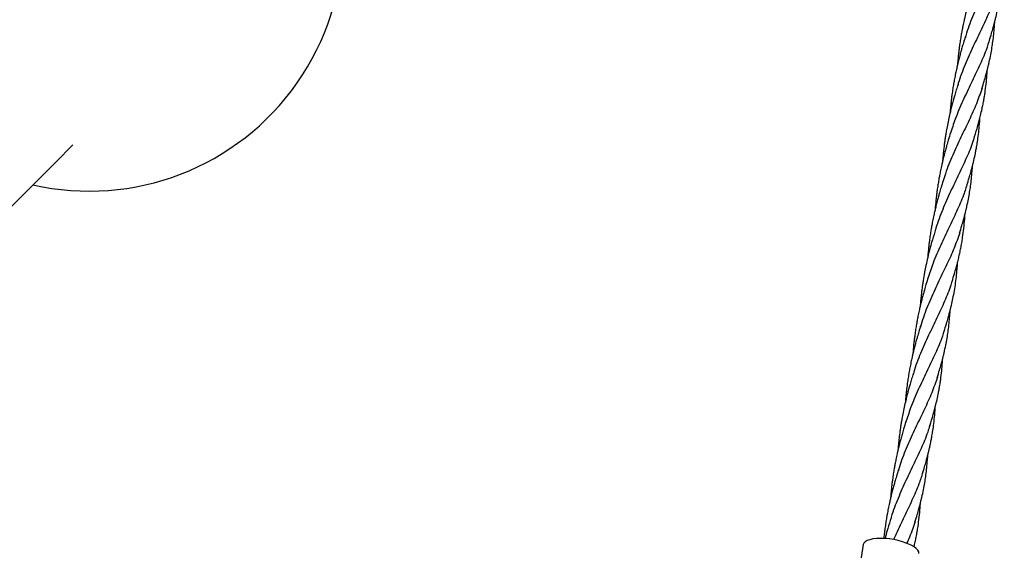
# Model space of a CAD drawing. Units: millimetres. Extents: x -3563 to 3751, y -8073 to 3825.
# Drawn here: x 1010 to 1011, y -8068 to -8067 of the extents above; entities that cross this region are included whole.
import ezdxf

# ---------------------------------------------------------------- set-up
doc = ezdxf.new("R2010")
doc.units = ezdxf.units.MM

msp = doc.modelspace()

# ---------------------------------------------------------------- linework, layer by layer
at = {"color": 7, "linetype": 'Continuous', "lineweight": 25}
for p, q in [((1010.35478, -8067.4985), (1010.3632, -8067.49007)), ((1009.04416, -8068.80912), (1010.35478, -8067.4985)), ((1010.77495, -8067.68677), (1010.77415, -8067.68645)), ((1010.75296, -8067.68724), (1010.74868, -8067.71497))]:
    msp.add_line(p, q, dxfattribs=at)
at = {"color": 7, "linetype": 'Continuous', "lineweight": 25, "flags": 128}
for points in [[(1010.77415, -8067.68645), (1010.77226, -8067.68579), (1010.77021, -8067.68522), (1010.76805, -8067.68476), (1010.76585, -8067.68442), (1010.76366, -8067.68422), (1010.76154, -8067.68415), (1010.75955, -8067.68423), (1010.75774, -8067.68445), (1010.75617, -8067.68479), (1010.75488, -8067.68526), (1010.75389, -8067.68584), (1010.75325, -8067.68652), (1010.75296, -8067.68724)], [(1010.78045, -8067.69167), (1010.78045, -8067.69165), (1010.78038, -8067.69084), (1010.77994, -8067.69), (1010.77915, -8067.68915), (1010.77804, -8067.68832), (1010.77662, -8067.68751), (1010.77495, -8067.68677)]]:
    msp.add_lwpolyline(points, dxfattribs=at)
at = {"color": 7, "linetype": 'Continuous', "lineweight": 25}
msp.add_arc((1010.37137, -8067.38787), 0.125, 257.1407, 32.9544, dxfattribs=at)
for points, knots in [([(1010.82253, -8067.3909), (1010.82167, -8067.39342), (1010.81992, -8067.39853), (1010.8163, -8067.40639), (1010.81227, -8067.41466), (1010.80823, -8067.42338), (1010.80505, -8067.431), (1010.80366, -8067.4358), (1010.8032, -8067.43739)], [0, 0, 0, 0, 0.176589, 0.357525, 0.538395, 0.723083, 0.907913, 1, 1, 1, 1]), ([(1010.81515, -8067.43858), (1010.81552, -8067.43737), (1010.81617, -8067.43525), (1010.81697, -8067.43248), (1010.81755, -8067.43032), (1010.81802, -8067.42849), (1010.81858, -8067.42616), (1010.81925, -8067.42317), (1010.81995, -8067.41946), (1010.82056, -8067.41555), (1010.82102, -8067.41171), (1010.82129, -8067.40867), (1010.82143, -8067.40664), (1010.82148, -8067.40579), (1010.8215, -8067.40544)], [0, 0, 0, 0, 0.110334, 0.193311, 0.252135, 0.306293, 0.360258, 0.464586, 0.579432, 0.697274, 0.819081, 0.925506, 0.968642, 1, 1, 1, 1]), ([(1010.80701, -8067.41278), (1010.80663, -8067.41399), (1010.80599, -8067.41609), (1010.80515, -8067.41897), (1010.80449, -8067.42135), (1010.80394, -8067.42343), (1010.80348, -8067.42527), (1010.80307, -8067.42698), (1010.80261, -8067.42899), (1010.80211, -8067.4313), (1010.80163, -8067.43373), (1010.8012, -8067.43612), (1010.80079, -8067.43862), (1010.80043, -8067.44107), (1010.80014, -8067.44331), (1010.79988, -8067.44559), (1010.79963, -8067.44804), (1010.79949, -8067.44983), (1010.79942, -8067.45068)], [0, 0, 0, 0, 0.10003, 0.173385, 0.233337, 0.29136, 0.340535, 0.380226, 0.427757, 0.499964, 0.562745, 0.618801, 0.686923, 0.757658, 0.809583, 0.861015, 0.934596, 1, 1, 1, 1]), ([(1010.81893, -8067.41411), (1010.8187, -8067.41498), (1010.81776, -8067.41849), (1010.81513, -8067.42467), (1010.81134, -8067.43285), (1010.80717, -8067.44137), (1010.80324, -8067.45032), (1010.8006, -8067.45685), (1010.79965, -8067.46047), (1010.79955, -8067.46086)], [0, 0, 0, 0, 0.060586, 0.24389, 0.427335, 0.610857, 0.794392, 0.977875, 1, 1, 1, 1]), ([(1010.81148, -8067.46235), (1010.81186, -8067.4611), (1010.81254, -8067.4589), (1010.81336, -8067.45602), (1010.81393, -8067.45388), (1010.81436, -8067.45218), (1010.81474, -8067.45065), (1010.81525, -8067.44842), (1010.81585, -8067.44557), (1010.81644, -8067.44224), (1010.81693, -8067.43892), (1010.81735, -8067.4355), (1010.81762, -8067.43237), (1010.81778, -8067.43026), (1010.81782, -8067.42938), (1010.81783, -8067.4292)], [0, 0, 0, 0, 0.113397, 0.200448, 0.262777, 0.307956, 0.354398, 0.402532, 0.511192, 0.614528, 0.704827, 0.811656, 0.92279, 0.984386, 1, 1, 1, 1]), ([(1010.80334, -8067.43654), (1010.80301, -8067.4376), (1010.80243, -8067.43948), (1010.80169, -8067.442), (1010.80109, -8067.44414), (1010.80052, -8067.44625), (1010.79996, -8067.44841), (1010.79947, -8067.45047), (1010.79899, -8067.45254), (1010.79848, -8067.45486), (1010.79798, -8067.4574), (1010.79752, -8067.45993), (1010.7971, -8067.46252), (1010.79673, -8067.46507), (1010.79643, -8067.46745), (1010.79621, -8067.46933), (1010.79604, -8067.47107), (1010.79589, -8067.47271), (1010.7958, -8067.47388), (1010.79576, -8067.47443)], [0, 0, 0, 0, 0.0879795, 0.1549553, 0.2050692, 0.2606183, 0.3246182, 0.3781991, 0.4244326, 0.4885861, 0.5621167, 0.6234698, 0.6875569, 0.7640981, 0.8219928, 0.8726233, 0.9096065, 0.9572354, 1, 1, 1, 1]), ([(1010.81528, -8067.4378), (1010.81473, -8067.43962), (1010.81339, -8067.44407), (1010.8102, -8067.45126), (1010.80623, -8067.45954), (1010.8021, -8067.4682), (1010.79846, -8067.47656), (1010.79667, -8067.48219), (1010.79589, -8067.48466)], [0, 0, 0, 0, 0.125733, 0.308907, 0.492029, 0.675036, 0.857864, 1, 1, 1, 1]), ([(1010.80786, -8067.48595), (1010.80841, -8067.48415), (1010.80946, -8067.48069), (1010.81067, -8067.47612), (1010.81149, -8067.47259), (1010.81204, -8067.46997), (1010.81247, -8067.46771), (1010.81285, -8067.46547), (1010.81349, -8067.46117), (1010.81392, -8067.45702), (1010.81413, -8067.45354), (1010.81417, -8067.45294)], [0, 0, 0, 0, 0.164442, 0.315897, 0.418613, 0.48581, 0.555683, 0.625561, 0.690478, 0.946385, 1, 1, 1, 1]), ([(1010.79967, -8067.46029), (1010.7994, -8067.46118), (1010.79887, -8067.46288), (1010.79815, -8067.46533), (1010.79758, -8067.46733), (1010.79718, -8067.46878), (1010.79685, -8067.47002), (1010.79643, -8067.47162), (1010.79586, -8067.47395), (1010.79516, -8067.47699), (1010.7945, -8067.48018), (1010.79397, -8067.48305), (1010.79358, -8067.48537), (1010.79327, -8067.48735), (1010.793, -8067.48934), (1010.79272, -8067.49155), (1010.79246, -8067.49385), (1010.79227, -8067.49593), (1010.79215, -8067.49732), (1010.7921, -8067.498), (1010.79209, -8067.49816)], [0, 0, 0, 0, 0.073816, 0.142326, 0.198262, 0.23421, 0.259587, 0.298103, 0.362402, 0.445813, 0.539025, 0.614777, 0.670613, 0.720615, 0.768405, 0.825969, 0.892064, 0.947106, 0.987447, 1, 1, 1, 1]), ([(1010.81154, -8067.4621), (1010.81067, -8067.46465), (1010.80889, -8067.46985), (1010.8052, -8067.47785), (1010.80112, -8067.48623), (1010.79707, -8067.49501), (1010.79399, -8067.50239), (1010.79268, -8067.50696), (1010.79229, -8067.50832)], [0, 0, 0, 0, 0.179854, 0.365372, 0.550487, 0.735777, 0.921183, 1, 1, 1, 1]), ([(1010.80415, -8067.50984), (1010.80451, -8067.50867), (1010.80514, -8067.5066), (1010.80592, -8067.5039), (1010.80649, -8067.50179), (1010.80695, -8067.50001), (1010.80736, -8067.49831), (1010.80775, -8067.49666), (1010.80809, -8067.49511), (1010.80842, -8067.49348), (1010.80879, -8067.49152), (1010.80923, -8067.48895), (1010.8097, -8067.48567), (1010.81014, -8067.48173), (1010.81041, -8067.47865), (1010.81048, -8067.47689), (1010.81049, -8067.47667)], [0, 0, 0, 0, 0.106631, 0.187951, 0.245946, 0.298037, 0.350022, 0.400564, 0.449397, 0.492217, 0.550091, 0.627861, 0.72597, 0.845117, 0.980469, 1, 1, 1, 1]), ([(1010.796, -8067.48404), (1010.79563, -8067.48525), (1010.79498, -8067.48734), (1010.79415, -8067.49023), (1010.79349, -8067.49261), (1010.79294, -8067.49469), (1010.79248, -8067.49653), (1010.79207, -8067.49824), (1010.79161, -8067.50025), (1010.79111, -8067.50256), (1010.79063, -8067.50499), (1010.7902, -8067.50738), (1010.78979, -8067.50987), (1010.78943, -8067.51232), (1010.78914, -8067.51456), (1010.78887, -8067.51684), (1010.78863, -8067.5193), (1010.78848, -8067.52109), (1010.78842, -8067.52194)], [0, 0, 0, 0, 0.100018, 0.173363, 0.233308, 0.291325, 0.340493, 0.380179, 0.427704, 0.499903, 0.562676, 0.618725, 0.686838, 0.757565, 0.809484, 0.860909, 0.934481, 1, 1, 1, 1]), ([(1010.80796, -8067.48522), (1010.80768, -8067.48626), (1010.80669, -8067.48992), (1010.80398, -8067.49626), (1010.80018, -8067.50443), (1010.79601, -8067.51295), (1010.79213, -8067.52184), (1010.7895, -8067.5284), (1010.78856, -8067.53203), (1010.78844, -8067.53251)], [0, 0, 0, 0, 0.070987, 0.252004, 0.433135, 0.614319, 0.795495, 0.97337, 1, 1, 1, 1]), ([(1010.80048, -8067.5336), (1010.80086, -8067.53236), (1010.80153, -8067.53016), (1010.80235, -8067.52728), (1010.80293, -8067.52514), (1010.80336, -8067.52344), (1010.80373, -8067.5219), (1010.80425, -8067.51968), (1010.80484, -8067.51682), (1010.80544, -8067.5135), (1010.80593, -8067.51018), (1010.80635, -8067.50676), (1010.80662, -8067.50363), (1010.80678, -8067.50151), (1010.80682, -8067.50064), (1010.80683, -8067.50046)], [0, 0, 0, 0, 0.113409, 0.200469, 0.262805, 0.307988, 0.354436, 0.402574, 0.511246, 0.614593, 0.704901, 0.811742, 0.922888, 0.98449, 1, 1, 1, 1]), ([(1010.79234, -8067.50779), (1010.79199, -8067.5089), (1010.79139, -8067.51083), (1010.79064, -8067.51343), (1010.79002, -8067.51566), (1010.78942, -8067.51787), (1010.78886, -8067.52007), (1010.78835, -8067.5222), (1010.78784, -8067.52442), (1010.78731, -8067.52695), (1010.7868, -8067.5296), (1010.78636, -8067.53213), (1010.78596, -8067.53471), (1010.78561, -8067.53722), (1010.78531, -8067.53964), (1010.78507, -8067.54197), (1010.78488, -8067.54398), (1010.78479, -8067.54525), (1010.78476, -8067.54564)], [0, 0, 0, 0, 0.091246, 0.159664, 0.211717, 0.270782, 0.337808, 0.388358, 0.440194, 0.514306, 0.588176, 0.647939, 0.712683, 0.78956, 0.843585, 0.90141, 0.970214, 1, 1, 1, 1]), ([(1010.8043, -8067.50904), (1010.80371, -8067.51095), (1010.80231, -8067.51551), (1010.79909, -8067.52275), (1010.79516, -8067.53092), (1010.79112, -8067.53941), (1010.78749, -8067.54774), (1010.78568, -8067.5534), (1010.78486, -8067.55595)], [0, 0, 0, 0, 0.13287, 0.315376, 0.494555, 0.673651, 0.852625, 1, 1, 1, 1]), ([(1010.79681, -8067.55736), (1010.79719, -8067.5561), (1010.79788, -8067.55386), (1010.79873, -8067.55088), (1010.79942, -8067.54828), (1010.80002, -8067.54587), (1010.80059, -8067.54338), (1010.80111, -8067.54089), (1010.80158, -8067.53835), (1010.8021, -8067.53512), (1010.80261, -8067.53122), (1010.80295, -8067.52751), (1010.80311, -8067.52517), (1010.80315, -8067.52437), (1010.80316, -8067.52421)], [0, 0, 0, 0, 0.114369, 0.204131, 0.271069, 0.350868, 0.424051, 0.497793, 0.577755, 0.654733, 0.791516, 0.930024, 0.985949, 1, 1, 1, 1]), ([(1010.78867, -8067.53155), (1010.78813, -8067.5333), (1010.78721, -8067.5363), (1010.78589, -8067.54104), (1010.78482, -8067.54528), (1010.78391, -8067.54936), (1010.78316, -8067.55316), (1010.78263, -8067.55627), (1010.78223, -8067.55889), (1010.78195, -8067.56088), (1010.78168, -8067.56308), (1010.78143, -8067.56535), (1010.78125, -8067.56738), (1010.78114, -8067.56868), (1010.78109, -8067.56931), (1010.78108, -8067.56942)], [0, 0, 0, 0, 0.144658, 0.247725, 0.380013, 0.484449, 0.57109, 0.67872, 0.727396, 0.775502, 0.83364, 0.898834, 0.95151, 0.990943, 1, 1, 1, 1]), ([(1010.80052, -8067.53341), (1010.79966, -8067.53593), (1010.79791, -8067.54104), (1010.79429, -8067.54891), (1010.79027, -8067.55717), (1010.78623, -8067.5659), (1010.78304, -8067.57351), (1010.78165, -8067.57831), (1010.78119, -8067.57991)], [0, 0, 0, 0, 0.1765888, 0.3575255, 0.5383951, 0.7230832, 0.9079133, 1, 1, 1, 1]), ([(1010.79314, -8067.5811), (1010.79351, -8067.57989), (1010.79417, -8067.57776), (1010.79496, -8067.57499), (1010.79554, -8067.57283), (1010.79601, -8067.571), (1010.79658, -8067.56867), (1010.79724, -8067.56568), (1010.79794, -8067.56198), (1010.79855, -8067.55807), (1010.79902, -8067.55422), (1010.79928, -8067.55118), (1010.79943, -8067.54915), (1010.79947, -8067.54831), (1010.79949, -8067.54795)], [0, 0, 0, 0, 0.110334, 0.193311, 0.252135, 0.306293, 0.360258, 0.464586, 0.579432, 0.697274, 0.819081, 0.925506, 0.968642, 1, 1, 1, 1]), ([(1010.785, -8067.5553), (1010.78463, -8067.55651), (1010.78398, -8067.5586), (1010.78315, -8067.56148), (1010.78249, -8067.56386), (1010.78194, -8067.56595), (1010.78148, -8067.56778), (1010.78106, -8067.5695), (1010.7806, -8067.57151), (1010.7801, -8067.57382), (1010.77963, -8067.57625), (1010.77919, -8067.57864), (1010.77878, -8067.58113), (1010.77843, -8067.58358), (1010.77814, -8067.58582), (1010.77787, -8067.5881), (1010.77762, -8067.59055), (1010.77748, -8067.59235), (1010.77741, -8067.59319)], [0, 0, 0, 0, 0.10003, 0.173385, 0.233337, 0.29136, 0.340535, 0.380226, 0.427757, 0.499964, 0.562745, 0.618801, 0.686923, 0.757658, 0.809583, 0.861015, 0.934596, 1, 1, 1, 1]), ([(1010.79692, -8067.55662), (1010.79669, -8067.55749), (1010.79575, -8067.561), (1010.79312, -8067.56718), (1010.78933, -8067.57537), (1010.78516, -8067.58388), (1010.78123, -8067.59283), (1010.77859, -8067.59937), (1010.77764, -8067.60298), (1010.77754, -8067.60337)], [0, 0, 0, 0, 0.060586, 0.24389, 0.427335, 0.610857, 0.794392, 0.977875, 1, 1, 1, 1]), ([(1010.78947, -8067.60486), (1010.78985, -8067.60362), (1010.79053, -8067.60142), (1010.79135, -8067.59853), (1010.79193, -8067.59639), (1010.79236, -8067.5947), (1010.79273, -8067.59316), (1010.79324, -8067.59093), (1010.79384, -8067.58808), (1010.79443, -8067.58476), (1010.79493, -8067.58144), (1010.79534, -8067.57801), (1010.79562, -8067.57489), (1010.79577, -8067.57277), (1010.79582, -8067.57189), (1010.79582, -8067.57172)], [0, 0, 0, 0, 0.113397, 0.200448, 0.262777, 0.307956, 0.354398, 0.402532, 0.511192, 0.614528, 0.704827, 0.811656, 0.92279, 0.984386, 1, 1, 1, 1]), ([(1010.78133, -8067.57905), (1010.781, -8067.58012), (1010.78042, -8067.582), (1010.77969, -8067.58451), (1010.77908, -8067.58666), (1010.77851, -8067.58877), (1010.77796, -8067.59093), (1010.77746, -8067.59298), (1010.77698, -8067.59505), (1010.77648, -8067.59738), (1010.77597, -8067.59991), (1010.77552, -8067.60245), (1010.77509, -8067.60504), (1010.77472, -8067.60758), (1010.77442, -8067.60997), (1010.77421, -8067.61184), (1010.77403, -8067.61358), (1010.77388, -8067.61523), (1010.77379, -8067.61639), (1010.77375, -8067.61694)], [0, 0, 0, 0, 0.08798, 0.154955, 0.205069, 0.260618, 0.324618, 0.378199, 0.424433, 0.488586, 0.562117, 0.62347, 0.687557, 0.764098, 0.821993, 0.872623, 0.909607, 0.957235, 1, 1, 1, 1]), ([(1010.79328, -8067.58032), (1010.79273, -8067.58213), (1010.79138, -8067.58658), (1010.78819, -8067.59377), (1010.78422, -8067.60205), (1010.78009, -8067.61071), (1010.77645, -8067.61907), (1010.77467, -8067.62471), (1010.77388, -8067.62717)], [0, 0, 0, 0, 0.1257326, 0.308907, 0.4920295, 0.6750361, 0.857864, 1, 1, 1, 1]), ([(1010.78585, -8067.62846), (1010.7864, -8067.62666), (1010.78745, -8067.6232), (1010.78866, -8067.61863), (1010.78949, -8067.61511), (1010.79003, -8067.61249), (1010.79046, -8067.61022), (1010.79084, -8067.60798), (1010.79148, -8067.60369), (1010.79191, -8067.59953), (1010.79212, -8067.59606), (1010.79216, -8067.59545)], [0, 0, 0, 0, 0.164442, 0.315897, 0.418613, 0.48581, 0.555683, 0.625561, 0.690478, 0.946385, 1, 1, 1, 1]), ([(1010.77766, -8067.60281), (1010.77739, -8067.60369), (1010.77686, -8067.6054), (1010.77614, -8067.60784), (1010.77557, -8067.60985), (1010.77517, -8067.6113), (1010.77484, -8067.61254), (1010.77443, -8067.61414), (1010.77385, -8067.61647), (1010.77315, -8067.6195), (1010.77249, -8067.6227), (1010.77196, -8067.62556), (1010.77157, -8067.62789), (1010.77127, -8067.62986), (1010.77099, -8067.63185), (1010.77071, -8067.63406), (1010.77046, -8067.63636), (1010.77026, -8067.63844), (1010.77014, -8067.63983), (1010.77009, -8067.64052), (1010.77008, -8067.64068)], [0, 0, 0, 0, 0.073816, 0.142326, 0.198262, 0.23421, 0.259587, 0.298103, 0.362402, 0.445813, 0.539025, 0.614777, 0.670613, 0.720615, 0.768405, 0.825969, 0.892064, 0.947106, 0.987447, 1, 1, 1, 1]), ([(1010.78954, -8067.60461), (1010.78866, -8067.60717), (1010.78689, -8067.61236), (1010.78319, -8067.62036), (1010.77911, -8067.62874), (1010.77507, -8067.63753), (1010.77198, -8067.64491), (1010.77068, -8067.64947), (1010.77029, -8067.65083)], [0, 0, 0, 0, 0.179854, 0.365372, 0.550487, 0.735777, 0.921183, 1, 1, 1, 1]), ([(1010.78214, -8067.65236), (1010.7825, -8067.65118), (1010.78313, -8067.64912), (1010.78391, -8067.64641), (1010.78448, -8067.64431), (1010.78494, -8067.64252), (1010.78536, -8067.64083), (1010.78574, -8067.63917), (1010.78608, -8067.63762), (1010.78641, -8067.636), (1010.78678, -8067.63404), (1010.78722, -8067.63146), (1010.7877, -8067.62819), (1010.78813, -8067.62424), (1010.7884, -8067.62117), (1010.78848, -8067.61941), (1010.78849, -8067.61918)], [0, 0, 0, 0, 0.106631, 0.187951, 0.245946, 0.298037, 0.350022, 0.400564, 0.449397, 0.492217, 0.550091, 0.627861, 0.72597, 0.845117, 0.980469, 1, 1, 1, 1]), ([(1010.774, -8067.62656), (1010.77362, -8067.62776), (1010.77298, -8067.62986), (1010.77214, -8067.63274), (1010.77148, -8067.63512), (1010.77093, -8067.6372), (1010.77047, -8067.63904), (1010.77006, -8067.64075), (1010.7696, -8067.64277), (1010.7691, -8067.64508), (1010.76862, -8067.64751), (1010.76819, -8067.64989), (1010.76778, -8067.65239), (1010.76742, -8067.65484), (1010.76713, -8067.65708), (1010.76687, -8067.65936), (1010.76662, -8067.66181), (1010.76648, -8067.66361), (1010.76641, -8067.66445)], [0, 0, 0, 0, 0.100018, 0.173363, 0.233308, 0.291325, 0.340493, 0.380179, 0.427704, 0.499903, 0.562676, 0.618725, 0.686838, 0.757565, 0.809484, 0.860909, 0.934481, 1, 1, 1, 1]), ([(1010.78595, -8067.62774), (1010.78567, -8067.62877), (1010.78468, -8067.63243), (1010.78198, -8067.63877), (1010.77817, -8067.64695), (1010.77401, -8067.65546), (1010.77012, -8067.66435), (1010.7675, -8067.67091), (1010.76655, -8067.67455), (1010.76643, -8067.67502)], [0, 0, 0, 0, 0.0709865, 0.2520044, 0.4331351, 0.6143188, 0.7954951, 0.9733699, 1, 1, 1, 1]), ([(1010.77847, -8067.67612), (1010.77885, -8067.67487), (1010.77953, -8067.67268), (1010.78035, -8067.66979), (1010.78092, -8067.66765), (1010.78135, -8067.66595), (1010.78173, -8067.66442), (1010.78224, -8067.66219), (1010.78284, -8067.65934), (1010.78343, -8067.65601), (1010.78392, -8067.65269), (1010.78434, -8067.64927), (1010.78461, -8067.64614), (1010.78477, -8067.64403), (1010.78481, -8067.64315), (1010.78482, -8067.64298)], [0, 0, 0, 0, 0.113409, 0.200469, 0.262805, 0.307988, 0.354436, 0.402574, 0.511246, 0.614593, 0.704901, 0.811742, 0.922888, 0.98449, 1, 1, 1, 1]), ([(1010.77033, -8067.65031), (1010.76999, -8067.65141), (1010.76939, -8067.65335), (1010.76863, -8067.65594), (1010.76801, -8067.65817), (1010.76741, -8067.66038), (1010.76685, -8067.66259), (1010.76634, -8067.66471), (1010.76584, -8067.66694), (1010.7653, -8067.66947), (1010.7648, -8067.67211), (1010.76435, -8067.67464), (1010.76395, -8067.67722), (1010.7636, -8067.67973), (1010.76331, -8067.68212), (1010.76316, -8067.68353), (1010.76309, -8067.68424)], [0, 0, 0, 0, 0.10152, 0.177642, 0.235556, 0.301271, 0.375845, 0.432085, 0.489759, 0.572215, 0.654403, 0.720895, 0.792929, 0.878462, 0.93857, 1, 1, 1, 1]), ([(1010.78229, -8067.65155), (1010.7817, -8067.65347), (1010.7803, -8067.65802), (1010.77707, -8067.66526), (1010.77318, -8067.67346), (1010.76997, -8067.67994), (1010.76835, -8067.68386), (1010.76796, -8067.6848)], [0, 0, 0, 0, 0.181899, 0.431748, 0.677045, 0.922226, 1, 1, 1, 1]), ([(1010.778, -8067.68839), (1010.77801, -8067.68836), (1010.77822, -8067.68753), (1010.77858, -8067.68589), (1010.7791, -8067.6834), (1010.77957, -8067.68087), (1010.78009, -8067.67763), (1010.78061, -8067.67373), (1010.78094, -8067.67002), (1010.78111, -8067.66768), (1010.78115, -8067.66689), (1010.78115, -8067.66673)], [0, 0, 0, 0, 0.00379, 0.116102, 0.229273, 0.351989, 0.470125, 0.680044, 0.892609, 0.978436, 1, 1, 1, 1]), ([(1010.76666, -8067.67406), (1010.76612, -8067.67582), (1010.76521, -8067.67882), (1010.76423, -8067.68227), (1010.76382, -8067.68392), (1010.76373, -8067.68429)], [0, 0, 0, 0, 0.5223876, 0.8945852, 1, 1, 1, 1]), ([(1010.77852, -8067.67593), (1010.77768, -8067.67844), (1010.77651, -8067.68197), (1010.77484, -8067.68562), (1010.77436, -8067.68667)], [0, 0, 0, 0, 0.711217, 1, 1, 1, 1])]:
    msp.add_open_spline(points, degree=3, knots=knots, dxfattribs=at)

doc.saveas('drawing.dxf')
